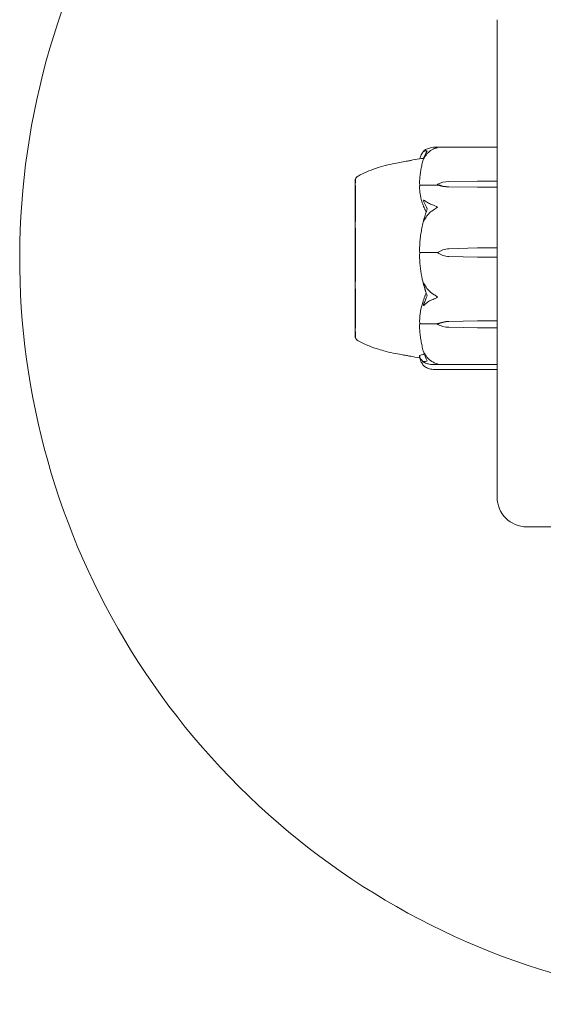
# Model space of a CAD drawing. Units: millimetres. Extents: x -2550 to 12000, y -3550 to 7200.
# Drawn here: x 2275 to 2363, y -125 to 40 of the extents above; entities that cross this region are included whole.
import ezdxf

# ---------------------------------------------------------------- set-up
doc = ezdxf.new("R2010")
doc.units = ezdxf.units.MM
doc.header["$MEASUREMENT"] = 0

msp = doc.modelspace()

# ---------------------------------------------------------------- linework, layer by layer
at = {"color": 0, "linetype": 'Continuous', "lineweight": 0}
for p, q in [((2355, 40), (2355, -40)), ((2344.55, 18.64), (2355, 18.64)), ((2331.2, 13.25), (2331.2, -6.4)), ((2331.25, 13.25), (2331.2, 13.25)), ((2345, 12.29), (2342.2, 12.29)), ((2345, 12.44), (2345, 12.29)), ((2346.93, 12.87), (2351.7, 12.96)), ((2351.7, 11.92), (2346.93, 12.01)), ((2351.7, 11.92), (2346.93, 11.98)), ((2351.7, 12.96), (2355, 12.96)), ((2355, 11.92), (2351.7, 11.92)), ((2346.93, 1.61), (2351.7, 1.75)), ((2351.7, 1.75), (2355, 1.75)), ((2345, 0.96), (2342.2, 0.96)), ((2345, 0.97), (2345, 0.96)), ((2351.7, 0.19), (2346.93, 0.32)), ((2351.7, 0.19), (2346.93, 0.32)), ((2355, 0.19), (2351.7, 0.19)), ((2331.2, -6.4), (2331.2, -13.25)), ((2345, -10.94), (2342.2, -10.94)), ((2345, -11.07), (2345, -10.94)), ((2346.93, -10.56), (2351.7, -10.49)), ((2346.93, -10.59), (2351.7, -10.49)), ((2351.7, -10.49), (2355, -10.49)), ((2351.7, -11.65), (2346.93, -11.55)), ((2355, -11.65), (2351.7, -11.65)), ((2331.25, -13.25), (2331.2, -13.25)), ((2355, -17.81), (2344.36, -17.81)), ((2355, -18.64), (2344.55, -18.64)), ((2360, -45), (2440, -45))]:
    msp.add_line(p, q, dxfattribs=at)
for centre, radius, start, end in [((2400, 0), 125, 158.4816, 352.1836), ((2332.2, 12.93), 1, 119.1798, 161.2577), ((2332.2, -12.93), 1, 198.7434, 240.8202), ((2360, -40), 5, 180, 270)]:
    msp.add_arc(centre, radius, start, end, dxfattribs=at)
at = {"color": 0, "linetype": 'Continuous', "lineweight": 0, "extrusion": (2.28636e-16, 1.04352e-17, -1)}
msp.add_ellipse((2347.03, 10.54), major_axis=(3.5, 0), ratio=0.664848, start_param=-2.189134, end_param=-1.598722, dxfattribs=at)
at = {"color": 0, "linetype": 'Continuous', "lineweight": 0, "extrusion": (2.25922e-16, -9.49174e-18, -1)}
msp.add_ellipse((2347.03, 14.33), major_axis=(-3.5, 0), ratio=0.664848, start_param=-1.542871, end_param=-0.952459, dxfattribs=at)
at = {"color": 0, "linetype": 'Continuous', "lineweight": 0, "extrusion": (2.27621e-16, 2.31804e-31, -1)}
msp.add_ellipse((2347.03, 13.64), major_axis=(-3.5, 0), ratio=0.473288, start_param=-1.542871, end_param=-0.952459, dxfattribs=at)
at = {"color": 0, "linetype": 'Continuous', "lineweight": 0, "extrusion": (2.30002e-16, -1.82558e-18, -1)}
msp.add_ellipse((2347.03, -1.88), major_axis=(3.5, 0), ratio=0.998312, start_param=-2.189134, end_param=-1.598722, dxfattribs=at)
at = {"color": 0, "linetype": 'Continuous', "lineweight": 0, "extrusion": (2.27629e-16, 1.57766e-18, -1)}
msp.add_ellipse((2347.03, 3.81), major_axis=(-3.5, 0), ratio=0.998312, start_param=-1.542871, end_param=-0.952459, dxfattribs=at)
at = {"color": 0, "linetype": 'Continuous', "lineweight": 0, "extrusion": (2.27621e-16, -5.1713e-32, -1)}
msp.add_ellipse((2347.03, 3.76), major_axis=(-3.5, 0), ratio=0.983419, start_param=-1.542871, end_param=-0.952459, dxfattribs=at)
at = {"color": 0, "linetype": 'Continuous', "lineweight": 0}
msp.add_ellipse((2363.06, 0), major_axis=(-21.06, 0), ratio=0.858106, start_param=0.326983, end_param=0.353746, dxfattribs=at)
at = {"color": 0, "linetype": 'Continuous', "lineweight": 0, "extrusion": (2.27621e-16, 1.5183e-31, -1)}
msp.add_ellipse((2347.03, -12.58), major_axis=(3.5, 0), ratio=0.576481, start_param=-2.189134, end_param=-1.598722, dxfattribs=at)
at = {"color": 0, "linetype": 'Continuous', "lineweight": 0, "extrusion": (2.28636e-16, 9.28785e-18, -1)}
msp.add_ellipse((2347.03, -13.2), major_axis=(3.5, 0), ratio=0.746979, start_param=-2.189134, end_param=-1.598722, dxfattribs=at)
at = {"color": 0, "linetype": 'Continuous', "lineweight": 0, "extrusion": (2.25922e-16, -8.44811e-18, -1)}
msp.add_ellipse((2347.03, -8.94), major_axis=(-3.5, 0), ratio=0.746979, start_param=-1.542871, end_param=-0.952459, dxfattribs=at)
at = {"color": 0, "linetype": 'Continuous', "lineweight": 0}
for points, knots in [([(2342.75, 17.95), (2342.73, 17.94), (2342.69, 17.92), (2342.68, 17.93), (2342.68, 17.94), (2342.68, 17.94), (2342.68, 17.94), (2342.68, 17.95), (2342.69, 17.95), (2342.69, 17.96), (2342.69, 17.96), (2342.69, 17.96), (2342.7, 17.97), (2342.7, 17.97), (2342.7, 17.98), (2342.72, 17.99), (2342.73, 18), (2342.76, 18.04), (2342.8, 18.07), (2342.9, 18.15), (2342.96, 18.19), (2343.02, 18.22)], [0, 0, 0, 0, 0.02163494, 0.02163494, 0.02503799, 0.02503799, 0.02658143, 0.02658143, 0.02759534, 0.02759534, 0.02851464, 0.02851464, 0.02967905, 0.02967905, 0.03180712, 0.03180712, 0.03715407, 0.03715407, 0.05318117, 0.05318117, 0.07430463, 0.07430463, 0.07430463, 0.07430463]), ([(2343.02, 18.22), (2343.11, 18.28), (2343.22, 18.33), (2343.52, 18.45), (2343.78, 18.53), (2344.06, 18.59)], [0.9513258, 0.9513258, 0.9513258, 0.9513258, 1.0079171, 1.0079171, 1.1032338, 1.1032338, 1.1032338, 1.1032338]), ([(2344.06, 18.19), (2343.78, 18.04), (2343.52, 17.82), (2343.22, 17.49), (2343.11, 17.35), (2343.02, 17.2)], [3.7382233, 3.7382233, 3.7382233, 3.7382233, 3.8335399, 3.8335399, 3.8901312, 3.8901312, 3.8901312, 3.8901312]), ([(2344.06, 18.59), (2344.24, 18.62), (2344.43, 18.64), (2344.79, 18.63), (2344.94, 18.61), (2344.99, 18.59), (2344.99, 18.59), (2345, 18.58), (2345, 18.58), (2345, 18.58)], [0.0003075, 0.0003075, 0.0003075, 0.0003075, 0.0653858, 0.0653858, 0.1281779, 0.1281779, 0.1373797, 0.1373797, 0.1437063, 0.1437063, 0.1437063, 0.1437063]), ([(2345, 18.58), (2345, 18.58), (2345, 18.58), (2345, 18.58), (2345, 18.58), (2344.99, 18.57), (2344.99, 18.57), (2344.97, 18.56), (2344.96, 18.56), (2344.9, 18.54), (2344.84, 18.52), (2344.62, 18.45), (2344.36, 18.36), (2344.06, 18.19)], [0.1437063, 0.1437063, 0.1437063, 0.1437063, 0.1444549, 0.1444549, 0.1510723, 0.1510723, 0.1597674, 0.1597674, 0.173602, 0.173602, 0.2046621, 0.2046621, 0.2689484, 0.2689484, 0.2689484, 0.2689484]), ([(2342.7, 16.74), (2342.62, 16.48), (2342.54, 16.21), (2342.4, 15.67), (2342.34, 15.4), (2342.24, 14.85), (2342.19, 14.58), (2342.11, 14.03), (2342.08, 13.76), (2342.03, 13.21), (2342.02, 12.93), (2342.01, 12.65)], [1.3131856, 1.3131856, 1.3131856, 1.3131856, 1.3589638, 1.3589638, 1.404742, 1.404742, 1.4505202, 1.4505202, 1.4962984, 1.4962984, 1.5420766, 1.5420766, 1.5420766, 1.5420766]), ([(2342.05, 16.68), (2342.05, 16.69), (2342.05, 16.71), (2342.08, 16.84), (2342.11, 16.94), (2342.19, 17.15), (2342.24, 17.26), (2342.35, 17.47), (2342.41, 17.57), (2342.55, 17.77), (2342.62, 17.88), (2342.7, 17.98)], [-1.5066652, -1.5066652, -1.5066652, -1.5066652, -1.4991956, -1.4991956, -1.4541201, -1.4541201, -1.4090445, -1.4090445, -1.3639689, -1.3639689, -1.3188934, -1.3188934, -1.3188934, -1.3188934]), ([(2343.02, 17.2), (2342.88, 16.99), (2342.78, 16.81), (2342.72, 16.7), (2342.71, 16.69), (2342.7, 16.68), (2342.7, 16.67), (2342.69, 16.67), (2342.69, 16.67), (2342.69, 16.67), (2342.69, 16.66), (2342.68, 16.66), (2342.68, 16.66), (2342.68, 16.67), (2342.68, 16.67), (2342.68, 16.68), (2342.68, 16.69), (2342.69, 16.72), (2342.69, 16.74), (2342.71, 16.8), (2342.73, 16.84), (2342.75, 16.89)], [0, 0, 0, 0, 0.083782, 0.083782, 0.0989561, 0.0989561, 0.1046942, 0.1046942, 0.1084847, 0.1084847, 0.1119261, 0.1119261, 0.1162251, 0.1162251, 0.1240905, 0.1240905, 0.1441922, 0.1441922, 0.1755436, 0.1755436, 0.2440325, 0.2440325, 0.2440325, 0.2440325]), ([(2331.71, 13.8), (2332.65, 14.32), (2333.64, 14.74), (2335.72, 15.43), (2336.84, 15.71), (2338.24, 16), (2338.63, 16.07), (2339.38, 16.21), (2339.72, 16.27), (2340.12, 16.33), (2340.23, 16.35), (2340.39, 16.38), (2340.44, 16.39), (2340.52, 16.41), (2340.55, 16.41), (2340.55, 16.41)], [0, 0, 0, 0, 3.211945, 3.211945, 6.643426, 6.643426, 8.028682, 8.028682, 9.709062, 9.709062, 10.507402, 10.507402, 11.006576, 11.006576, 11.358596, 11.358596, 11.358596, 11.358596]), ([(2331.25, 13.25), (2331.25, 13.25), (2331.25, 13.24), (2331.25, 13.15), (2331.25, 12.96), (2331.25, 12.67), (2331.24, 12.65), (2331.24, 12.64)], [-0.2750789, -0.2750789, -0.2750789, -0.2750789, -0.2122564, -0.2122564, -0.0091929, -0.0091929, 0, 0, 0, 0]), ([(2331.24, 12.64), (2331.24, 12.6), (2331.24, 12.56), (2331.24, 12.47), (2331.24, 12.42), (2331.24, 12.37)], [-0.08256828, -0.08256828, -0.08256828, -0.08256828, -0.0412753, -0.0412753, 0, 0, 0, 0]), ([(2331.24, 12.37), (2331.25, 12.34), (2331.25, 12.12), (2331.25, 11.45), (2331.25, 11.17), (2331.25, 10.23), (2331.25, 9.5), (2331.25, 7.93), (2331.25, 7.11), (2331.25, 6.2), (2331.24, 6.17), (2331.24, 6.14)], [-0.7260908, -0.7260908, -0.7260908, -0.7260908, -0.5452044, -0.5452044, -0.4343149, -0.4343149, -0.2122564, -0.2122564, -0.0091929, -0.0091929, 0, 0, 0, 0]), ([(2342.08, 12.26), (2342.06, 12.29), (2342.05, 12.33), (2342.01, 12.46), (2342.01, 12.55), (2342.01, 12.65)], [0.00423663, 0.00423663, 0.00423663, 0.00423663, 0.01823074, 0.01823074, 0.04232223, 0.04232223, 0.04232223, 0.04232223]), ([(2342.01, 11.84), (2342.01, 11.92), (2342.01, 12.01), (2342.04, 12.16), (2342.06, 12.21), (2342.08, 12.26)], [0, 0, 0, 0, 0.03830031, 0.03830031, 0.06712735, 0.06712735, 0.06712735, 0.06712735]), ([(2342.93, 8.16), (2342.91, 8.19), (2342.9, 8.23), (2342.84, 8.36), (2342.8, 8.44), (2342.66, 8.77), (2342.56, 9.03), (2342.22, 10.08), (2342.06, 10.89), (2342.01, 11.75), (2342.01, 11.79), (2342.01, 11.84)], [-0.9823146, -0.9823146, -0.9823146, -0.9823146, -0.9655303, -0.9655303, -0.9355677, -0.9355677, -0.8408895, -0.8408895, -0.5554016, -0.5554016, -0.5395267, -0.5395267, -0.5395267, -0.5395267]), ([(2342.08, 12.26), (2342.09, 12.26), (2342.11, 12.27), (2342.15, 12.28), (2342.17, 12.29), (2342.2, 12.29)], [0.01860277, 0.01860277, 0.01860277, 0.01860277, 0.02428669, 0.02428669, 0.03187873, 0.03187873, 0.03187873, 0.03187873]), ([(2342.75, 9.49), (2342.73, 9.54), (2342.69, 9.63), (2342.68, 9.71), (2342.68, 9.72), (2342.68, 9.73), (2342.68, 9.74), (2342.69, 9.75), (2342.69, 9.75), (2342.69, 9.75), (2342.69, 9.75), (2342.69, 9.76), (2342.7, 9.76), (2342.7, 9.76), (2342.71, 9.76), (2342.72, 9.77), (2342.73, 9.76), (2342.8, 9.74), (2342.9, 9.68), (2343.02, 9.57)], [0, 0, 0, 0, 0.02174229, 0.02174229, 0.02601809, 0.02601809, 0.02789878, 0.02789878, 0.02921606, 0.02921606, 0.0304774, 0.0304774, 0.03220048, 0.03220048, 0.03557693, 0.03557693, 0.04476146, 0.04476146, 0.09044466, 0.09044466, 0.09044466, 0.09044466]), ([(2343.3, 8.31), (2343.14, 8.64), (2342.98, 8.97), (2342.81, 9.34), (2342.78, 9.42), (2342.75, 9.49)], [0.0252215, 0.0252215, 0.0252215, 0.0252215, 0.1707724, 0.1707724, 0.2082955, 0.2082955, 0.2082955, 0.2082955]), ([(2343.02, 9.57), (2343.11, 9.49), (2343.22, 9.42), (2343.52, 9.23), (2343.78, 9.11), (2344.06, 9.02)], [0.9513258, 0.9513258, 0.9513258, 0.9513258, 1.0079171, 1.0079171, 1.1032338, 1.1032338, 1.1032338, 1.1032338]), ([(2344.06, 9.02), (2344.23, 8.97), (2344.41, 8.9), (2344.78, 8.74), (2344.94, 8.66), (2344.99, 8.6), (2344.99, 8.59), (2345, 8.58), (2345, 8.58), (2345, 8.57)], [0.0028316, 0.0028316, 0.0028316, 0.0028316, 0.0656737, 0.0656737, 0.1317737, 0.1317737, 0.1413427, 0.1413427, 0.1479937, 0.1479937, 0.1479937, 0.1479937]), ([(2345, 8.57), (2345, 8.57), (2345, 8.57), (2345, 8.56), (2345, 8.56), (2344.99, 8.55), (2344.99, 8.54), (2344.98, 8.53), (2344.96, 8.52), (2344.91, 8.47), (2344.85, 8.44), (2344.63, 8.3), (2344.37, 8.14), (2344.06, 7.94)], [0.1479937, 0.1479937, 0.1479937, 0.1479937, 0.1486355, 0.1486355, 0.1554195, 0.1554195, 0.1642588, 0.1642588, 0.1782601, 0.1782601, 0.2096165, 0.2096165, 0.2752831, 0.2752831, 0.2752831, 0.2752831]), ([(2343.02, 6.76), (2342.88, 6.52), (2342.78, 6.32), (2342.72, 6.24), (2342.71, 6.23), (2342.7, 6.22), (2342.7, 6.22), (2342.69, 6.22), (2342.69, 6.22), (2342.69, 6.22), (2342.69, 6.22), (2342.68, 6.23), (2342.68, 6.23), (2342.68, 6.24), (2342.68, 6.24), (2342.68, 6.26), (2342.68, 6.28), (2342.69, 6.32), (2342.69, 6.34), (2342.71, 6.41), (2342.72, 6.46), (2342.74, 6.53), (2342.74, 6.55), (2342.75, 6.58)], [0, 0, 0, 0, 0.0839151, 0.0839151, 0.0989446, 0.0989446, 0.1046848, 0.1046848, 0.1084776, 0.1084776, 0.1119224, 0.1119224, 0.1162276, 0.1162276, 0.1241078, 0.1241078, 0.1430125, 0.1430125, 0.1685672, 0.1685672, 0.220379, 0.220379, 0.2465121, 0.2465121, 0.2465121, 0.2465121]), ([(2344.06, 7.94), (2343.78, 7.76), (2343.52, 7.5), (2343.22, 7.1), (2343.11, 6.94), (2343.02, 6.76)], [3.7382233, 3.7382233, 3.7382233, 3.7382233, 3.8335399, 3.8335399, 3.8901312, 3.8901312, 3.8901312, 3.8901312]), ([(2331.24, 6.14), (2331.24, 6.02), (2331.24, 5.9), (2331.24, 5.65), (2331.24, 5.52), (2331.24, 5.4)], [-0.08254947, -0.08254947, -0.08254947, -0.08254947, -0.04127759, -0.04127759, 0, 0, 0, 0]), ([(2331.24, 5.4), (2331.25, 5.32), (2331.25, 4.74), (2331.25, 3.4), (2331.25, 2.88), (2331.25, 1.29), (2331.25, 0.22), (2331.25, -1.86), (2331.25, -2.86), (2331.25, -3.86), (2331.24, -3.9), (2331.24, -3.93)], [-0.7214567, -0.7214567, -0.7214567, -0.7214567, -0.5436204, -0.5436204, -0.4344505, -0.4344505, -0.2158362, -0.2158362, -0.0092558, -0.0092558, 0, 0, 0, 0]), ([(2342.74, 6.56), (2342.66, 6.24), (2342.58, 5.91), (2342.43, 5.25), (2342.37, 4.92), (2342.25, 4.26), (2342.2, 3.92), (2342.12, 3.25), (2342.09, 2.92), (2342.04, 2.25), (2342.02, 1.91), (2342.01, 1.57)], [1.3043057, 1.3043057, 1.3043057, 1.3043057, 1.3517014, 1.3517014, 1.3990972, 1.3990972, 1.446493, 1.446493, 1.4938887, 1.4938887, 1.5412845, 1.5412845, 1.5412845, 1.5412845]), ([(2342.08, 0.95), (2342.06, 1), (2342.04, 1.07), (2342.01, 1.26), (2342, 1.41), (2342.01, 1.57)], [0.00422557, 0.00422557, 0.00422557, 0.00422557, 0.01848472, 0.01848472, 0.04335068, 0.04335068, 0.04335068, 0.04335068]), ([(2342.01, 0.33), (2342.01, 0.46), (2342.01, 0.59), (2342.04, 0.81), (2342.06, 0.89), (2342.08, 0.95)], [0, 0, 0, 0, 0.03817723, 0.03817723, 0.06694884, 0.06694884, 0.06694884, 0.06694884]), ([(2342.93, -5.22), (2342.91, -5.17), (2342.9, -5.11), (2342.84, -4.92), (2342.8, -4.8), (2342.66, -4.28), (2342.56, -3.89), (2342.22, -2.3), (2342.06, -1.09), (2342.01, 0.19), (2342.01, 0.26), (2342.01, 0.33)], [-0.9835072, -0.9835072, -0.9835072, -0.9835072, -0.9669539, -0.9669539, -0.9369401, -0.9369401, -0.8421023, -0.8421023, -0.5561783, -0.5561783, -0.5402068, -0.5402068, -0.5402068, -0.5402068]), ([(2342.08, 0.95), (2342.09, 0.95), (2342.11, 0.95), (2342.15, 0.96), (2342.17, 0.96), (2342.2, 0.96)], [-0.01332488, -0.01332488, -0.01332488, -0.01332488, -0.0075834, -0.0075834, 0, 0, 0, 0]), ([(2331.24, -3.93), (2331.24, -4.06), (2331.24, -4.2), (2331.24, -4.47), (2331.24, -4.61), (2331.24, -4.74)], [-0.08618473, -0.08618473, -0.08618473, -0.08618473, -0.04308503, -0.04308503, 0, 0, 0, 0]), ([(2331.24, -4.74), (2331.25, -4.81), (2331.25, -5.42), (2331.25, -6.69), (2331.25, -7.15), (2331.25, -8.49), (2331.25, -9.3), (2331.25, -10.66), (2331.25, -11.22), (2331.25, -11.71), (2331.24, -11.73), (2331.24, -11.74)], [-0.7262315, -0.7262315, -0.7262315, -0.7262315, -0.544989, -0.544989, -0.4343274, -0.4343274, -0.2127248, -0.2127248, -0.0091991, -0.0091991, 0, 0, 0, 0]), ([(2342.75, -4.53), (2342.73, -4.46), (2342.69, -4.3), (2342.68, -4.2), (2342.68, -4.19), (2342.68, -4.18), (2342.68, -4.17), (2342.68, -4.17), (2342.69, -4.17), (2342.69, -4.17), (2342.69, -4.16), (2342.69, -4.16), (2342.7, -4.16), (2342.7, -4.17), (2342.7, -4.17), (2342.72, -4.18), (2342.73, -4.19), (2342.76, -4.24), (2342.8, -4.3), (2342.9, -4.47), (2342.96, -4.58), (2343.02, -4.68)], [0, 0, 0, 0, 0.02163494, 0.02163494, 0.02503799, 0.02503799, 0.02658143, 0.02658143, 0.02759534, 0.02759534, 0.02851464, 0.02851464, 0.02967905, 0.02967905, 0.03180712, 0.03180712, 0.03715407, 0.03715407, 0.05318117, 0.05318117, 0.07430463, 0.07430463, 0.07430463, 0.07430463]), ([(2343.02, -4.68), (2343.11, -4.85), (2343.22, -5.01), (2343.52, -5.4), (2343.78, -5.65), (2344.06, -5.83)], [0.9513258, 0.9513258, 0.9513258, 0.9513258, 1.0079171, 1.0079171, 1.1032338, 1.1032338, 1.1032338, 1.1032338]), ([(2342.01, -10.44), (2342.05, -9.41), (2342.23, -8.38), (2342.64, -7.04), (2342.77, -6.7), (2342.91, -6.34), (2342.92, -6.32), (2342.93, -6.3)], [-0.450191, -0.450191, -0.450191, -0.450191, -0.1204129, -0.1204129, -0.0078888, -0.0078888, 0, 0, 0, 0]), ([(2343.12, -5.8), (2343.12, -5.8), (2343.12, -5.8), (2343.05, -5.62), (2342.99, -5.42), (2342.93, -5.22)], [-0.06237952, -0.06237952, -0.06237952, -0.06237952, -0.06222742, -0.06222742, 0, 0, 0, 0]), ([(2344.06, -5.83), (2344.24, -5.94), (2344.43, -6.06), (2344.79, -6.28), (2344.94, -6.37), (2344.99, -6.43), (2344.99, -6.44), (2345, -6.45), (2345, -6.45), (2345, -6.46)], [0.0003058, 0.0003058, 0.0003058, 0.0003058, 0.0653852, 0.0653852, 0.1281758, 0.1281758, 0.1373774, 0.1373774, 0.1437039, 0.1437039, 0.1437039, 0.1437039]), ([(2345, -6.46), (2345, -6.46), (2345, -6.46), (2345, -6.47), (2345, -6.47), (2344.99, -6.48), (2344.99, -6.49), (2344.97, -6.51), (2344.96, -6.52), (2344.9, -6.56), (2344.84, -6.6), (2344.62, -6.72), (2344.36, -6.85), (2344.06, -6.96)], [0.1437039, 0.1437039, 0.1437039, 0.1437039, 0.1444525, 0.1444525, 0.1510698, 0.1510698, 0.1597648, 0.1597648, 0.1735994, 0.1735994, 0.2046593, 0.2046593, 0.2689442, 0.2689442, 0.2689442, 0.2689442]), ([(2343.02, -7.63), (2342.88, -7.77), (2342.78, -7.86), (2342.72, -7.88), (2342.71, -7.88), (2342.7, -7.88), (2342.7, -7.88), (2342.69, -7.87), (2342.69, -7.87), (2342.69, -7.87), (2342.69, -7.87), (2342.68, -7.86), (2342.68, -7.86), (2342.68, -7.85), (2342.68, -7.84), (2342.68, -7.82), (2342.68, -7.81), (2342.69, -7.77), (2342.69, -7.74), (2342.71, -7.68), (2342.73, -7.63), (2342.75, -7.58)], [0, 0, 0, 0, 0.083782, 0.083782, 0.0989561, 0.0989561, 0.1046942, 0.1046942, 0.1084847, 0.1084847, 0.1119261, 0.1119261, 0.1162251, 0.1162251, 0.1240905, 0.1240905, 0.1441922, 0.1441922, 0.1755415, 0.1755415, 0.2440323, 0.2440323, 0.2440323, 0.2440323]), ([(2344.06, -6.96), (2343.78, -7.06), (2343.52, -7.21), (2343.22, -7.44), (2343.11, -7.53), (2343.02, -7.63)], [3.7382233, 3.7382233, 3.7382233, 3.7382233, 3.8335399, 3.8335399, 3.8901312, 3.8901312, 3.8901312, 3.8901312]), ([(2342.08, -10.91), (2342.06, -10.87), (2342.05, -10.82), (2342.01, -10.67), (2342, -10.56), (2342.01, -10.44)], [0.00423468, 0.00423468, 0.00423468, 0.00423468, 0.01827666, 0.01827666, 0.04341631, 0.04341631, 0.04341631, 0.04341631]), ([(2342.01, -11.36), (2342.01, -11.27), (2342.01, -11.17), (2342.04, -11.01), (2342.06, -10.95), (2342.08, -10.91)], [0.00174629, 0.00174629, 0.00174629, 0.00174629, 0.03827623, 0.03827623, 0.0670909, 0.0670909, 0.0670909, 0.0670909]), ([(2342.01, -11.36), (2342.02, -11.65), (2342.03, -11.95), (2342.08, -12.54), (2342.11, -12.84), (2342.19, -13.43), (2342.24, -13.72), (2342.35, -14.31), (2342.41, -14.6), (2342.54, -15.18), (2342.62, -15.47), (2342.7, -15.75)], [-1.5419366, -1.5419366, -1.5419366, -1.5419366, -1.4959216, -1.4959216, -1.4499066, -1.4499066, -1.4038916, -1.4038916, -1.3578767, -1.3578767, -1.3118617, -1.3118617, -1.3118617, -1.3118617]), ([(2342.08, -10.91), (2342.09, -10.92), (2342.11, -10.92), (2342.15, -10.93), (2342.17, -10.94), (2342.2, -10.94)], [0.01859184, 0.01859184, 0.01859184, 0.01859184, 0.02428669, 0.02428669, 0.03187873, 0.03187873, 0.03187873, 0.03187873]), ([(2331.24, -11.74), (2331.24, -11.8), (2331.24, -11.87), (2331.24, -11.99), (2331.24, -12.04), (2331.24, -12.1)], [-0.08256828, -0.08256828, -0.08256828, -0.08256828, -0.0412753, -0.0412753, 0, 0, 0, 0]), ([(2331.24, -12.1), (2331.25, -12.13), (2331.25, -12.41), (2331.25, -12.83), (2331.25, -12.95), (2331.25, -13.18), (2331.25, -13.25), (2331.25, -13.25)], [-0.7260908, -0.7260908, -0.7260908, -0.7260908, -0.5452044, -0.5452044, -0.4343149, -0.4343149, -0.2766052, -0.2766052, -0.2766052, -0.2766052]), ([(2340.55, -16.41), (2340.55, -16.41), (2340.55, -16.41), (2340.55, -16.41), (2340.54, -16.41), (2340.51, -16.41), (2340.48, -16.4), (2340.36, -16.38), (2340.24, -16.36), (2339.83, -16.28), (2339.44, -16.22), (2338.57, -16.06), (2338.1, -15.97), (2337.1, -15.76), (2336.57, -15.63), (2335.22, -15.27), (2334.38, -15), (2332.94, -14.43), (2332.31, -14.14), (2331.71, -13.8)], [0.822462, 0.822462, 0.822462, 0.822462, 0.833684, 0.833684, 1.010649, 1.010649, 1.308869, 1.308869, 2.204806, 2.204806, 4.145618, 4.145618, 5.793337, 5.793337, 7.496329, 7.496329, 10.130102, 10.130102, 12.190104, 12.190104, 12.190104, 12.190104]), ([(2340.51, -16.41), (2340.49, -16.4), (2340.47, -16.4), (2340.36, -16.38), (2340.24, -16.36), (2339.83, -16.28), (2339.44, -16.22), (2338.57, -16.06), (2338.1, -15.97), (2337.1, -15.76), (2336.57, -15.63), (2335.22, -15.27), (2334.38, -15), (2332.94, -14.43), (2332.31, -14.14), (2331.71, -13.8)], [1.083785, 1.083785, 1.083785, 1.083785, 1.308869, 1.308869, 2.204806, 2.204806, 4.145618, 4.145618, 5.793337, 5.793337, 7.496329, 7.496329, 10.130102, 10.130102, 12.190104, 12.190104, 12.190104, 12.190104]), ([(2342.05, -16.67), (2341.49, -16.6), (2340.94, -16.5), (2340.22, -16.35), (2340.03, -16.31), (2339.85, -16.27)], [0.914472, 0.914472, 0.914472, 0.914472, 2.592402, 2.592402, 3.15251, 3.15251, 3.15251, 3.15251]), ([(2342.01, -16.34), (2342.05, -16.26), (2342.23, -16.17), (2342.62, -16.09), (2342.71, -16.08), (2342.81, -16.06)], [-0.4421286, -0.4421286, -0.4421286, -0.4421286, -0.1182977, -0.1182977, -0.033939, -0.033939, -0.033939, -0.033939]), ([(2342.76, -17.42), (2342.68, -17.36), (2342.6, -17.29), (2342.45, -17.16), (2342.39, -17.09), (2342.27, -16.95), (2342.22, -16.88), (2342.13, -16.73), (2342.09, -16.65), (2342.04, -16.5), (2342.02, -16.42), (2342.01, -16.34)], [1.3141182, 1.3141182, 1.3141182, 1.3141182, 1.3604536, 1.3604536, 1.406789, 1.406789, 1.4531244, 1.4531244, 1.4994598, 1.4994598, 1.5457952, 1.5457952, 1.5457952, 1.5457952]), ([(2342.01, -16.41), (2342.02, -16.51), (2342.03, -16.62), (2342.08, -16.84), (2342.11, -16.94), (2342.19, -17.15), (2342.24, -17.26), (2342.35, -17.47), (2342.41, -17.57), (2342.55, -17.77), (2342.62, -17.88), (2342.7, -17.98)], [-1.5442712, -1.5442712, -1.5442712, -1.5442712, -1.4991956, -1.4991956, -1.4541201, -1.4541201, -1.4090445, -1.4090445, -1.3639689, -1.3639689, -1.3188934, -1.3188934, -1.3188934, -1.3188934]), ([(2342.75, -15.89), (2342.73, -15.84), (2342.69, -15.71), (2342.68, -15.65), (2342.68, -15.65), (2342.68, -15.64), (2342.68, -15.64), (2342.69, -15.64), (2342.69, -15.64), (2342.69, -15.64), (2342.69, -15.64), (2342.69, -15.65), (2342.7, -15.65), (2342.7, -15.66), (2342.71, -15.66), (2342.72, -15.69), (2342.73, -15.71), (2342.8, -15.82), (2342.9, -16), (2343.02, -16.2)], [0, 0, 0, 0, 0.02174223, 0.02174223, 0.02601827, 0.02601827, 0.02789892, 0.02789892, 0.02921621, 0.02921621, 0.03047758, 0.03047758, 0.03220078, 0.03220078, 0.03557757, 0.03557757, 0.0447634, 0.0447634, 0.09044833, 0.09044833, 0.09044833, 0.09044833]), ([(2343.02, -16.2), (2343.11, -16.35), (2343.22, -16.5), (2343.52, -16.87), (2343.78, -17.1), (2344.06, -17.26)], [0.9513258, 0.9513258, 0.9513258, 0.9513258, 1.0079171, 1.0079171, 1.1032338, 1.1032338, 1.1032338, 1.1032338]), ([(2343.02, -17.56), (2342.88, -17.51), (2342.78, -17.44), (2342.72, -17.38), (2342.71, -17.38), (2342.7, -17.36), (2342.7, -17.36), (2342.69, -17.36), (2342.69, -17.35), (2342.69, -17.35), (2342.69, -17.35), (2342.68, -17.34), (2342.68, -17.34), (2342.68, -17.33), (2342.68, -17.33), (2342.68, -17.32), (2342.68, -17.32), (2342.69, -17.31), (2342.69, -17.31), (2342.71, -17.31), (2342.72, -17.3), (2342.74, -17.3), (2342.74, -17.3), (2342.75, -17.3)], [0, 0, 0, 0, 0.0839151, 0.0839151, 0.0989446, 0.0989446, 0.1046848, 0.1046848, 0.1084776, 0.1084776, 0.1119224, 0.1119224, 0.1162276, 0.1162276, 0.1241078, 0.1241078, 0.1430125, 0.1430125, 0.1685672, 0.1685672, 0.220379, 0.220379, 0.2465121, 0.2465121, 0.2465121, 0.2465121]), ([(2342.7, -17.98), (2342.71, -17.98), (2342.71, -17.98), (2342.72, -17.99), (2342.73, -18), (2342.76, -18.04), (2342.8, -18.07), (2342.9, -18.15), (2342.96, -18.19), (2343.02, -18.22)], [0.03091884, 0.03091884, 0.03091884, 0.03091884, 0.03180712, 0.03180712, 0.03715407, 0.03715407, 0.05318117, 0.05318117, 0.07430463, 0.07430463, 0.07430463, 0.07430463]), ([(2344.06, -17.79), (2343.78, -17.75), (2343.52, -17.7), (2343.22, -17.62), (2343.11, -17.59), (2343.02, -17.56)], [3.7382233, 3.7382233, 3.7382233, 3.7382233, 3.8335399, 3.8335399, 3.8901312, 3.8901312, 3.8901312, 3.8901312]), ([(2344.06, -17.26), (2344.23, -17.37), (2344.41, -17.46), (2344.78, -17.61), (2344.94, -17.66), (2344.99, -17.69), (2344.99, -17.7), (2345, -17.7), (2345, -17.7), (2345, -17.71)], [0.0028299, 0.0028299, 0.0028299, 0.0028299, 0.0656731, 0.0656731, 0.1317715, 0.1317715, 0.1413403, 0.1413403, 0.147991, 0.147991, 0.147991, 0.147991]), ([(2345, -17.71), (2345, -17.71), (2345, -17.71), (2345, -17.71), (2345, -17.71), (2344.99, -17.72), (2344.99, -17.72), (2344.98, -17.73), (2344.96, -17.73), (2344.91, -17.75), (2344.85, -17.76), (2344.63, -17.8), (2344.37, -17.83), (2344.06, -17.79)], [0.147991, 0.147991, 0.147991, 0.147991, 0.1486329, 0.1486329, 0.1554168, 0.1554168, 0.164256, 0.164256, 0.1782573, 0.1782573, 0.2096136, 0.2096136, 0.2752791, 0.2752791, 0.2752791, 0.2752791]), ([(2343.02, -18.22), (2343.11, -18.28), (2343.22, -18.33), (2343.52, -18.45), (2343.78, -18.53), (2344.06, -18.59)], [0.9513258, 0.9513258, 0.9513258, 0.9513258, 1.0079171, 1.0079171, 1.1032338, 1.1032338, 1.1032338, 1.1032338])]:
    msp.add_open_spline(points, degree=3, knots=knots, dxfattribs=at)
for points in [[(2339.85, 16.27), (2340.79, 16.48), (2341.74, 16.66), (2342.7, 16.75)], [(2343.3, 18.01), (2343.08, 18.04), (2342.9, 18.01), (2342.75, 17.95)], [(2342.75, 16.89), (2342.9, 17.27), (2343.08, 17.65), (2343.3, 18.01)], [(2342.75, 6.58), (2342.91, 7.16), (2343.09, 7.74), (2343.3, 8.31)], [(2343.1, 7.74), (2343.04, 7.9), (2342.99, 8.04), (2342.93, 8.16)], [(2343.3, -6.26), (2343.08, -5.65), (2342.9, -5.06), (2342.75, -4.53)], [(2342.75, -7.58), (2342.9, -7.2), (2343.08, -6.76), (2343.3, -6.26)], [(2342.93, -6.3), (2342.99, -6.16), (2343.05, -5.99), (2343.12, -5.8)], [(2342.01, -16.34), (2342.01, -16.34), (2342.01, -16.34), (2342.01, -16.34)], [(2342.01, -16.41), (2342.01, -16.4), (2342.01, -16.4), (2342.02, -16.4)], [(2343.3, -17.16), (2343.08, -16.75), (2342.9, -16.32), (2342.75, -15.89)], [(2342.75, -17.3), (2342.91, -17.3), (2343.09, -17.25), (2343.3, -17.16)], [(2344.06, -18.59), (2344.22, -18.62), (2344.38, -18.64), (2344.55, -18.64)]]:
    msp.add_open_spline(points, degree=3, dxfattribs=at)

doc.saveas('drawing.dxf')
